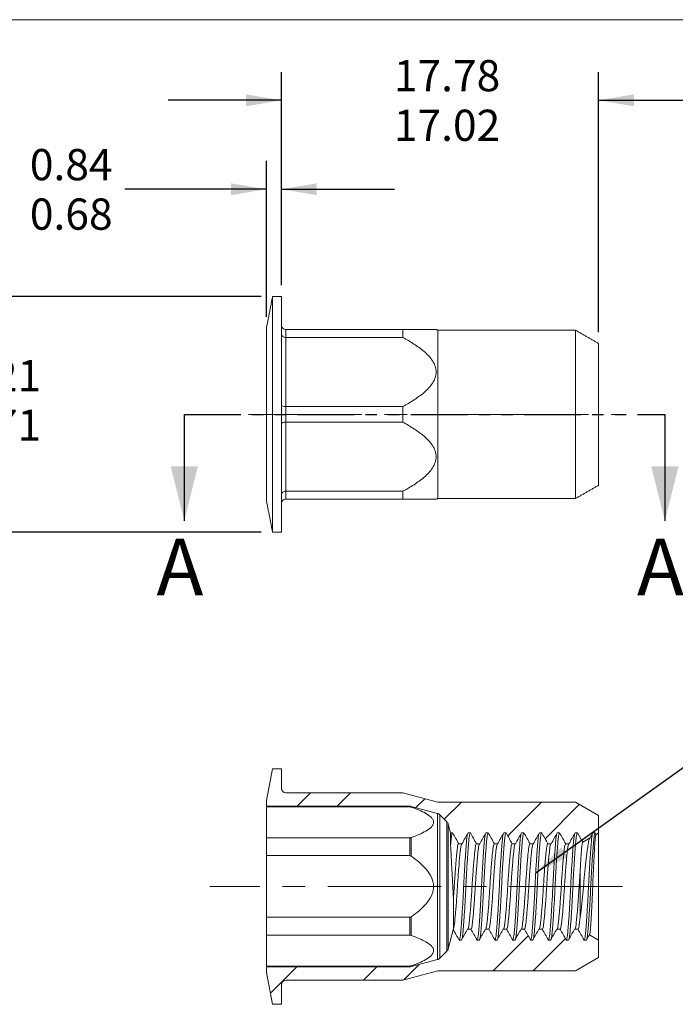
# Model space of a CAD drawing. Units: millimetres. Extents: x 8 to 270, y 5 to 208.
# Drawn here: x 48 to 122, y 98 to 208 of the extents above; entities that cross this region are included whole.
import ezdxf

# ---------------------------------------------------------------- set-up
doc = ezdxf.new("R2010")
doc.units = ezdxf.units.MM
doc.linetypes.add('CENTERX2', pattern=[20.32, 12.7, -2.54, 2.54, -2.54])
doc.linetypes.add('PHANTOM', pattern=[12.7, 6.35, -1.27, 1.27, -1.27, 1.27, -1.27])
doc.layers.add('LOGO__2', color=250, linetype='Continuous')
doc.styles.add('SLDTEXTSTYLE1', font='TXT', dxfattribs={"width": 0.75})
doc.dimstyles.new('SLDDIMSTYLE0', dxfattribs={"dimtxt": 3.5, "dimasz": 3.9624, "dimexe": 0, "dimexo": 0.0625, "dimgap": 0.875, "dimtad": 0, "dimtih": 1, "dimtoh": 1, "dimlfac": 0.5, "dimrnd": 1e-09, "dimzin": 12, "dimdsep": 46, "dimtxsty": 'SLDTEXTSTYLE1', "dimsah": 1, "dimcen": 0.09, "dimadec": 0, "dimazin": 0, "dimlim": 1, "dimtm": 0.76, "dimtfac": 1, "dimtofl": 0, "dimtmove": 0, "dimatfit": 3, "dimfxl": 0, "dimtolj": 1, "dimtzin": 12, "dimarcsym": 0})
doc.dimstyles.new('SLDDIMSTYLE1', dxfattribs={"dimtxt": 3.5, "dimasz": 3.9624, "dimexe": 0, "dimexo": 0.0625, "dimgap": 0.875, "dimtad": 0, "dimtih": 1, "dimtoh": 1, "dimlfac": 0.5, "dimrnd": 1e-09, "dimzin": 12, "dimdsep": 46, "dimtxsty": 'SLDTEXTSTYLE1', "dimsah": 1, "dimcen": 0.09, "dimadec": 0, "dimazin": 0, "dimlim": 1, "dimtm": 0.16, "dimtfac": 1, "dimtofl": 0, "dimtmove": 0, "dimatfit": 3, "dimfxl": 0, "dimtolj": 1, "dimtzin": 12, "dimarcsym": 0})
doc.dimstyles.new('SLDDIMSTYLE2', dxfattribs={"dimtxt": 3.5, "dimasz": 3.9624, "dimexe": 0, "dimexo": 0.0625, "dimgap": 0.875, "dimtad": 0, "dimtih": 1, "dimtoh": 1, "dimlfac": 0.5, "dimrnd": 1e-09, "dimzin": 12, "dimdsep": 46, "dimtxsty": 'SLDTEXTSTYLE1', "dimsah": 1, "dimcen": 0.09, "dimadec": 0, "dimazin": 0, "dimlim": 1, "dimtm": 0.5, "dimtfac": 1, "dimtofl": 0, "dimtmove": 0, "dimatfit": 3, "dimfxl": 0, "dimtolj": 1, "dimtzin": 12, "dimarcsym": 0})
doc.dimstyles.new('SLDDIMSTYLE4', dxfattribs={"dimtxt": 3.9624, "dimasz": 3.9624, "dimexe": 0, "dimexo": 0.0625, "dimgap": 0.9906, "dimtad": 0, "dimtih": 1, "dimtoh": 1, "dimdec": 0, "dimrnd": 1e-09, "dimzin": 0, "dimdsep": 46, "dimtxsty": 'Standard', "dimsah": 1, "dimcen": 0.09, "dimadec": 0, "dimazin": 0, "dimtfac": 1, "dimtdec": 0, "dimtofl": 0, "dimtmove": 0, "dimatfit": 3, "dimfxl": 0, "dimtolj": 1, "dimtzin": 0, "dimarcsym": 0})

# ---------------------------------------------------------------- blocks, each defined once
blk = doc.blocks.new('*D7')
at = {"layer": 'LOGO__2'}
for p, q in [((77.71, 178.31), (77.71, 202.21)), ((113.27, 173.05), (113.27, 202.21)), ((77.71, 199.04), (65.01, 199.04)), ((113.27, 199.04), (125.97, 199.04))]:
    blk.add_line(p, q, dxfattribs=at)
for points in [[(77.71, 199.04), (73.75, 199.7), (73.75, 198.38)], [(113.27, 199.04), (117.23, 198.38), (117.23, 199.7)]]:
    blk.add_solid(points, dxfattribs=at)
at = {"layer": 'LOGO__2', "char_height": 3.5, "attachment_point": 1, "style": 'SLDTEXTSTYLE1'}
for s, insert in [('17.78', (90.32, 203.55)), ('17.02', (90.32, 197.99))]:
    blk.add_mtext(s, dxfattribs=dict(at, insert=insert))
blk = doc.blocks.new('*D8')
at = {"layer": 'LOGO__2'}
for p, q in [((76.03, 174.75), (76.03, 192.24)), ((77.71, 178.31), (77.71, 192.24)), ((76.03, 189.07), (60.14, 189.07)), ((77.71, 189.07), (90.41, 189.07))]:
    blk.add_line(p, q, dxfattribs=at)
for points in [[(76.03, 189.07), (72.07, 189.73), (72.07, 188.41)], [(77.71, 189.07), (81.67, 188.41), (81.67, 189.73)]]:
    blk.add_solid(points, dxfattribs=at)
at = {"layer": 'LOGO__2', "char_height": 3.5, "attachment_point": 1, "style": 'SLDTEXTSTYLE1'}
for s, insert in [('0.84', (49.51, 193.58)), ('0.68', (49.51, 188.03))]:
    blk.add_mtext(s, dxfattribs=dict(at, insert=insert))
blk = doc.blocks.new('*D9')
at = {"layer": 'LOGO__2'}
for p, q in [((42.03, 177.04), (42.03, 189.74)), ((75.45, 177.04), (38.86, 177.04)), ((75.45, 150.62), (38.86, 150.62)), ((42.03, 150.62), (42.03, 137.92))]:
    blk.add_line(p, q, dxfattribs=at)
for points in [[(42.03, 177.04), (42.69, 181), (41.37, 181)], [(42.03, 150.62), (41.37, 146.65), (42.69, 146.65)]]:
    blk.add_solid(points, dxfattribs=at)
at = {"layer": 'LOGO__2', "char_height": 3.5, "attachment_point": 1, "style": 'SLDTEXTSTYLE1'}
for s, insert in [('13.21', (38.85, 169.92)), ('%%c', (33.57, 167.14)), ('12.71', (38.85, 164.37))]:
    blk.add_mtext(s, dxfattribs=dict(at, insert=insert))

msp = doc.modelspace()

# ---------------------------------------------------------------- hatches: boundary and pattern name
at = {"linetype": 'Continuous', "lineweight": 0}
h = msp.add_hatch(dxfattribs=at)
h.set_pattern_fill('ANSI32', style=0)
edge = h.paths.add_edge_path(flags=0)
edge.add_line((107.952, 115.69), (108.645, 116.89))
edge.add_line((108.645, 116.89), (108.895, 116.89))
edge.add_line((108.895, 116.89), (109.588, 115.69))
edge.add_line((109.588, 115.69), (109.952, 115.69))
edge.add_line((109.952, 115.69), (110.645, 116.89))
edge.add_line((110.645, 116.89), (110.895, 116.89))
edge.add_line((110.895, 116.89), (111.489, 115.861))
edge.add_line((111.489, 115.861), (112.333, 116.348))
edge.add_line((112.333, 116.348), (112.645, 116.89))
edge.add_line((112.645, 116.89), (112.895, 116.89))
edge.add_line((112.895, 116.89), (112.989, 116.727))
edge.add_line((112.989, 116.727), (113.27, 116.89))
edge.add_line((113.27, 116.89), (113.27, 118.839))
edge.add_line((113.27, 118.839), (110.67, 120.34))
edge.add_line((110.67, 120.34), (95.249, 120.34))
edge.add_line((95.249, 120.34), (91.33, 121.39))
edge.add_line((91.33, 121.39), (78.21, 121.39))
edge.add_arc((78.21, 121.89), 0.5, 180, 270, ccw=False)
edge.add_line((77.71, 121.89), (77.71, 124.1))
edge.add_line((77.71, 124.1), (76.722, 124.1))
edge.add_line((76.722, 124.1), (76.03, 120.54))
edge.add_line((76.03, 120.54), (76.03, 119.89))
edge.add_line((76.03, 119.89), (92.12, 119.89))
edge.add_arc((92.12, 119.29), 0.6, 75, 90, ccw=False)
edge.add_line((92.275, 119.869), (95.195, 119.087))
edge.add_arc((95.04, 118.507), 0.6, 45, 75, ccw=False)
edge.add_line((95.464, 118.932), (96.262, 118.133))
edge.add_arc((95.838, 117.709), 0.6, 15, 45, ccw=False)
edge.add_line((96.418, 117.864), (96.679, 116.89))
edge.add_line((96.679, 116.89), (96.895, 116.89))
edge.add_line((96.895, 116.89), (97.588, 115.69))
edge.add_line((97.588, 115.69), (97.952, 115.69))
edge.add_line((97.952, 115.69), (98.645, 116.89))
edge.add_line((98.645, 116.89), (98.895, 116.89))
edge.add_line((98.895, 116.89), (99.588, 115.69))
edge.add_line((99.588, 115.69), (99.952, 115.69))
edge.add_line((99.952, 115.69), (100.645, 116.89))
edge.add_line((100.645, 116.89), (100.895, 116.89))
edge.add_line((100.895, 116.89), (101.588, 115.69))
edge.add_line((101.588, 115.69), (101.952, 115.69))
edge.add_line((101.952, 115.69), (102.645, 116.89))
edge.add_line((102.645, 116.89), (102.895, 116.89))
edge.add_line((102.895, 116.89), (103.588, 115.69))
edge.add_line((103.588, 115.69), (103.952, 115.69))
edge.add_line((103.952, 115.69), (104.645, 116.89))
edge.add_line((104.645, 116.89), (104.895, 116.89))
edge.add_line((104.895, 116.89), (105.588, 115.69))
edge.add_line((105.588, 115.69), (105.952, 115.69))
edge.add_line((105.952, 115.69), (106.645, 116.89))
edge.add_line((106.645, 116.89), (106.895, 116.89))
edge.add_line((106.895, 116.89), (107.588, 115.69))
edge.add_line((107.588, 115.69), (107.952, 115.69))
h = msp.add_hatch(dxfattribs=at)
h.set_pattern_fill('ANSI32', style=0)
edge = h.paths.add_edge_path(flags=0)
edge.add_line((97.895, 104.89), (97.645, 104.89))
edge.add_line((97.645, 104.89), (96.985, 106.033))
edge.add_line((96.985, 106.033), (96.418, 103.915))
edge.add_arc((95.838, 104.07), 0.6, 315, 345, ccw=False)
edge.add_line((96.262, 103.646), (95.464, 102.848))
edge.add_arc((95.04, 103.272), 0.6, 285, 315, ccw=False)
edge.add_line((95.195, 102.692), (92.275, 101.91))
edge.add_arc((92.12, 102.49), 0.6, 270, 285, ccw=False)
edge.add_line((92.12, 101.89), (76.03, 101.89))
edge.add_line((76.03, 101.89), (76.03, 101.24))
edge.add_line((76.03, 101.24), (76.722, 97.68))
edge.add_line((76.722, 97.68), (77.71, 97.68))
edge.add_line((77.71, 97.68), (77.71, 99.89))
edge.add_arc((78.21, 99.89), 0.5, 90, 180, ccw=False)
edge.add_line((78.21, 100.39), (91.33, 100.39))
edge.add_line((91.33, 100.39), (95.249, 101.44))
edge.add_line((95.249, 101.44), (110.67, 101.44))
edge.add_line((110.67, 101.44), (113.27, 102.941))
edge.add_line((113.27, 102.941), (113.27, 104.89))
edge.add_line((113.27, 104.89), (112.239, 105.485))
edge.add_line((112.239, 105.485), (111.895, 104.89))
edge.add_line((111.895, 104.89), (111.645, 104.89))
edge.add_line((111.645, 104.89), (110.952, 106.09))
edge.add_line((110.952, 106.09), (110.588, 106.09))
edge.add_line((110.588, 106.09), (109.895, 104.89))
edge.add_line((109.895, 104.89), (109.645, 104.89))
edge.add_line((109.645, 104.89), (108.952, 106.09))
edge.add_line((108.952, 106.09), (108.588, 106.09))
edge.add_line((108.588, 106.09), (107.895, 104.89))
edge.add_line((107.895, 104.89), (107.645, 104.89))
edge.add_line((107.645, 104.89), (106.952, 106.09))
edge.add_line((106.952, 106.09), (106.588, 106.09))
edge.add_line((106.588, 106.09), (105.895, 104.89))
edge.add_line((105.895, 104.89), (105.645, 104.89))
edge.add_line((105.645, 104.89), (104.952, 106.09))
edge.add_line((104.952, 106.09), (104.588, 106.09))
edge.add_line((104.588, 106.09), (103.895, 104.89))
edge.add_line((103.895, 104.89), (103.645, 104.89))
edge.add_line((103.645, 104.89), (102.952, 106.09))
edge.add_line((102.952, 106.09), (102.588, 106.09))
edge.add_line((102.588, 106.09), (101.895, 104.89))
edge.add_line((101.895, 104.89), (101.645, 104.89))
edge.add_line((101.645, 104.89), (100.952, 106.09))
edge.add_line((100.952, 106.09), (100.588, 106.09))
edge.add_line((100.588, 106.09), (99.895, 104.89))
edge.add_line((99.895, 104.89), (99.645, 104.89))
edge.add_line((99.645, 104.89), (98.952, 106.09))
edge.add_line((98.952, 106.09), (98.588, 106.09))
edge.add_line((98.588, 106.09), (97.895, 104.89))

# ---------------------------------------------------------------- linework, layer by layer
at = {"color": 7, "linetype": 'Continuous', "lineweight": 0}
msp.add_line((8.38, 208.079), (270, 208.079), dxfattribs=at)
at = {"color": 7, "linetype": 'Continuous', "lineweight": 15}
for p, q in [((76.722, 163.827), (76.722, 177.037)), ((77.71, 163.827), (77.71, 177.037)), ((76.03, 163.827), (76.03, 173.477)), ((78.21, 173.327), (78.21, 172.45)), ((91.33, 173.327), (78.21, 173.327)), ((91.33, 172.45), (91.33, 173.327)), ((78.21, 172.45), (78.21, 164.704)), ((78.21, 172.45), (91.33, 172.45)), ((95.249, 163.827), (95.249, 173.277)), ((110.67, 163.827), (110.67, 173.277)), ((113.27, 163.827), (113.27, 171.776)), ((78.21, 164.704), (78.21, 162.95)), ((91.33, 164.704), (78.21, 164.704)), ((91.33, 162.95), (91.33, 164.704)), ((76.03, 154.177), (76.03, 163.827)), ((76.722, 150.617), (76.722, 163.827)), ((77.71, 150.617), (77.71, 163.827)), ((95.249, 154.377), (95.249, 163.827)), ((110.67, 154.377), (110.67, 163.827)), ((113.27, 155.878), (113.27, 163.827)), ((78.21, 162.95), (78.21, 155.204)), ((78.21, 162.95), (91.33, 162.95)), ((91.33, 155.204), (78.21, 155.204)), ((78.21, 155.204), (78.21, 154.327)), ((91.33, 154.327), (91.33, 155.204)), ((78.21, 154.327), (91.33, 154.327)), ((76.722, 124.1), (76.03, 120.54)), ((77.71, 124.1), (76.722, 124.1)), ((77.71, 121.89), (77.71, 124.1)), ((76.03, 120.54), (76.03, 119.89)), ((91.33, 121.39), (78.21, 121.39)), ((95.249, 120.34), (91.33, 121.39)), ((110.67, 120.34), (95.249, 120.34)), ((113.27, 118.839), (110.67, 120.34)), ((76.03, 119.89), (92.12, 119.89)), ((76.03, 119.89), (76.03, 119.814)), ((92.12, 119.814), (76.03, 119.814)), ((76.03, 116.358), (76.03, 119.814)), ((92.12, 119.89), (92.12, 119.814)), ((92.275, 119.869), (95.195, 119.087)), ((92.275, 119.869), (92.275, 119.787)), ((95.195, 119.087), (95.195, 102.692)), ((95.464, 118.932), (96.262, 118.133)), ((95.464, 118.932), (95.464, 102.848)), ((96.262, 118.133), (96.262, 103.646)), ((113.27, 116.89), (113.27, 118.839)), ((96.418, 117.864), (96.679, 116.89)), ((96.418, 117.864), (96.418, 103.915)), ((92.12, 116.358), (76.03, 116.358)), ((76.03, 116.358), (76.03, 114.346)), ((92.12, 116.358), (92.12, 114.346)), ((92.275, 116.385), (92.275, 114.292)), ((96.895, 116.89), (96.679, 116.89)), ((96.679, 116.89), (96.679, 115.52)), ((98.895, 116.89), (98.645, 116.89)), ((100.895, 116.89), (100.645, 116.89)), ((102.895, 116.89), (102.645, 116.89)), ((104.895, 116.89), (104.645, 116.89)), ((106.895, 116.89), (106.645, 116.89)), ((108.895, 116.89), (108.645, 116.89)), ((110.895, 116.89), (110.645, 116.89)), ((111.489, 115.861), (112.333, 116.348)), ((112.895, 116.89), (112.645, 116.89)), ((112.989, 116.727), (113.27, 116.89)), ((113.27, 116.89), (113.27, 104.89)), ((97.588, 115.69), (97.952, 115.69)), ((99.588, 115.69), (99.952, 115.69)), ((101.588, 115.69), (101.952, 115.69)), ((103.588, 115.69), (103.952, 115.69)), ((105.588, 115.69), (105.952, 115.69)), ((107.588, 115.69), (107.952, 115.69)), ((109.588, 115.69), (109.952, 115.69)), ((92.12, 114.346), (76.03, 114.346)), ((76.03, 107.434), (76.03, 114.346)), ((111.192, 112.461), (111.192, 107.415)), ((97, 109.541), (97, 106.139)), ((92.12, 107.434), (76.03, 107.434)), ((76.03, 107.434), (76.03, 105.421)), ((92.12, 107.434), (92.12, 105.421)), ((92.275, 107.487), (92.275, 105.394)), ((96.985, 106.033), (96.418, 103.915)), ((98.952, 106.09), (98.588, 106.09)), ((100.952, 106.09), (100.588, 106.09)), ((102.952, 106.09), (102.588, 106.09)), ((104.952, 106.09), (104.588, 106.09)), ((106.952, 106.09), (106.588, 106.09)), ((108.952, 106.09), (108.588, 106.09)), ((110.952, 106.09), (110.588, 106.09)), ((92.12, 105.421), (76.03, 105.421)), ((76.03, 101.965), (76.03, 105.421)), ((97.645, 104.89), (97.895, 104.89)), ((99.645, 104.89), (99.895, 104.89)), ((101.645, 104.89), (101.895, 104.89)), ((103.645, 104.89), (103.895, 104.89)), ((105.645, 104.89), (105.895, 104.89)), ((107.645, 104.89), (107.895, 104.89)), ((109.645, 104.89), (109.895, 104.89)), ((111.645, 104.89), (111.895, 104.89)), ((113.27, 104.89), (112.239, 105.485)), ((113.27, 102.941), (113.27, 104.89)), ((95.195, 102.692), (92.275, 101.91)), ((96.262, 103.646), (95.464, 102.848)), ((110.67, 101.44), (113.27, 102.941)), ((92.12, 101.965), (76.03, 101.965)), ((76.03, 101.965), (76.03, 101.89)), ((92.12, 101.89), (76.03, 101.89)), ((76.03, 101.89), (76.03, 101.24)), ((92.12, 101.965), (92.12, 101.89)), ((92.275, 101.992), (92.275, 101.91)), ((76.03, 101.24), (76.722, 97.68)), ((91.33, 100.39), (95.249, 101.44)), ((95.249, 101.44), (110.67, 101.44)), ((77.71, 97.68), (77.71, 99.89)), ((78.21, 100.39), (91.33, 100.39)), ((76.722, 97.68), (77.71, 97.68))]:
    msp.add_line(p, q, dxfattribs=at)
at = {"color": 7, "linetype": 'PHANTOM', "lineweight": 30}
msp.add_line((66.828, 163.827), (120.702, 163.827), dxfattribs=at)
at = {"color": 7, "linetype": 'Continuous', "lineweight": 30}
for p, q in [((66.828, 163.827), (66.828, 151.889)), ((120.702, 163.827), (120.702, 151.889))]:
    msp.add_line(p, q, dxfattribs=at)
at = {"color": 7, "linetype": 'Continuous', "lineweight": 15}
for centre, radius, start, end in [((78.21, 121.89), 0.5, 180, 270), ((92.12, 119.29), 0.6, 75, 90), ((95.04, 118.507), 0.6, 45, 75), ((95.838, 117.709), 0.6, 15, 45), ((95.838, 104.07), 0.6, 315, 345), ((95.04, 103.272), 0.6, 285, 315), ((92.12, 102.49), 0.6, 270, 285), ((78.21, 99.89), 0.5, 90, 180)]:
    msp.add_arc(centre, radius, start, end, dxfattribs=at)
for points, degree in [([(76.722, 177.037), (76.03, 173.477)], 1), ([(77.71, 177.037), (76.722, 177.037)], 1), ([(95.249, 173.277), (95.062, 173.327)], 1), ([(110.67, 173.277), (95.249, 173.277)], 1), ([(113.27, 171.776), (110.67, 173.277)], 1), ([(110.67, 154.377), (113.27, 155.878)], 1), ([(76.03, 154.177), (76.722, 150.617)], 1), ([(95.062, 154.327), (95.249, 154.377)], 1), ([(95.249, 154.377), (110.67, 154.377)], 1), ([(76.722, 150.617), (77.71, 150.617)], 1), ([(97.588, 115.69), (97.357, 116.09), (97.126, 116.49), (96.895, 116.89)], 3), ([(98.645, 116.89), (98.414, 116.49), (98.183, 116.09), (97.952, 115.69)], 3), ([(99.588, 115.69), (99.357, 116.09), (99.126, 116.49), (98.895, 116.89)], 3), ([(100.645, 116.89), (100.414, 116.49), (100.183, 116.09), (99.952, 115.69)], 3), ([(101.588, 115.69), (101.357, 116.09), (101.126, 116.49), (100.895, 116.89)], 3), ([(102.645, 116.89), (102.414, 116.49), (102.183, 116.09), (101.952, 115.69)], 3), ([(103.588, 115.69), (103.357, 116.09), (103.126, 116.49), (102.895, 116.89)], 3), ([(104.645, 116.89), (104.414, 116.49), (104.183, 116.09), (103.952, 115.69)], 3), ([(105.588, 115.69), (105.357, 116.09), (105.126, 116.49), (104.895, 116.89)], 3), ([(106.645, 116.89), (106.414, 116.49), (106.183, 116.09), (105.952, 115.69)], 3), ([(107.588, 115.69), (107.357, 116.09), (107.126, 116.49), (106.895, 116.89)], 3), ([(108.645, 116.89), (108.414, 116.49), (108.183, 116.09), (107.952, 115.69)], 3), ([(109.588, 115.69), (109.357, 116.09), (109.126, 116.49), (108.895, 116.89)], 3), ([(110.645, 116.89), (110.414, 116.49), (110.183, 116.09), (109.952, 115.69)], 3), ([(111.489, 115.861), (111.291, 116.204), (111.093, 116.547), (110.895, 116.89)], 3), ([(112.645, 116.89), (112.541, 116.709), (112.437, 116.529), (112.333, 116.348)], 3), ([(112.989, 116.727), (112.958, 116.781), (112.926, 116.835), (112.895, 116.89)], 3), ([(97, 106.139), (96.995, 106.087), (96.99, 106.052), (96.985, 106.033)], 3), ([(96.985, 106.033), (97.205, 105.652), (97.425, 105.271), (97.645, 104.89)], 3), ([(97.895, 104.89), (98.126, 105.29), (98.357, 105.69), (98.588, 106.09)], 3), ([(98.952, 106.09), (99.183, 105.69), (99.414, 105.29), (99.645, 104.89)], 3), ([(99.895, 104.89), (100.126, 105.29), (100.357, 105.69), (100.588, 106.09)], 3), ([(100.952, 106.09), (101.183, 105.69), (101.414, 105.29), (101.645, 104.89)], 3), ([(101.895, 104.89), (102.126, 105.29), (102.357, 105.69), (102.588, 106.09)], 3), ([(102.952, 106.09), (103.183, 105.69), (103.414, 105.29), (103.645, 104.89)], 3), ([(103.895, 104.89), (104.126, 105.29), (104.357, 105.69), (104.588, 106.09)], 3), ([(104.952, 106.09), (105.183, 105.69), (105.414, 105.29), (105.645, 104.89)], 3), ([(105.895, 104.89), (106.126, 105.29), (106.357, 105.69), (106.588, 106.09)], 3), ([(106.952, 106.09), (107.183, 105.69), (107.414, 105.29), (107.645, 104.89)], 3), ([(107.895, 104.89), (108.126, 105.29), (108.357, 105.69), (108.588, 106.09)], 3), ([(108.952, 106.09), (109.183, 105.69), (109.414, 105.29), (109.645, 104.89)], 3), ([(109.895, 104.89), (110.126, 105.29), (110.357, 105.69), (110.588, 106.09)], 3), ([(110.952, 106.09), (111.183, 105.69), (111.414, 105.29), (111.645, 104.89)], 3), ([(111.895, 104.89), (112.01, 105.088), (112.124, 105.287), (112.239, 105.485)], 3)]:
    msp.add_open_spline(points, degree=degree, dxfattribs=at)
for points, knots in [([(78.21, 173.327), (78.077, 173.327), (77.946, 173.383), (77.763, 173.568), (77.71, 173.698), (77.71, 173.827)], [0, 0, 0, 0, 0.5, 0.5, 1, 1, 1, 1]), ([(95.055, 173.327), (95.053, 173.327), (95.05, 173.327), (94.941, 173.327), (94.73, 173.327), (94.424, 173.327), (94.076, 173.327), (93.574, 173.327), (92.922, 173.327), (92.121, 173.327), (91.594, 173.327), (91.33, 173.327)], [0, 0, 0, 0, 0.05580059, 0.1323236, 0.22853933, 0.3274306, 0.4168718, 0.5063672, 0.6892026, 0.84433972, 1, 1, 1, 1]), ([(78.21, 172.45), (78.077, 172.45), (77.946, 172.489), (77.763, 172.617), (77.71, 172.707), (77.71, 172.796)], [0, 0, 0, 0, 0.5, 0.5, 1, 1, 1, 1]), ([(91.33, 172.45), (91.757, 172.217), (92.174, 171.973), (92.976, 171.451), (93.362, 171.173), (94.076, 170.554), (94.404, 170.214), (94.778, 169.638), (94.879, 169.439), (95.022, 169.022), (95.062, 168.8), (95.063, 168.363), (95.024, 168.142), (94.882, 167.721), (94.779, 167.518), (94.406, 166.943), (94.083, 166.607), (93.366, 165.985), (92.98, 165.705), (92.176, 165.181), (91.758, 164.937), (91.33, 164.704)], [0, 0, 0, 0, 0.125, 0.125, 0.25, 0.25, 0.375, 0.375, 0.4375, 0.4375, 0.5, 0.5, 0.5625, 0.5625, 0.625, 0.625, 0.75, 0.75, 0.875, 0.875, 1, 1, 1, 1]), ([(78.21, 164.704), (78.077, 164.704), (77.946, 164.721), (77.763, 164.778), (77.71, 164.818), (77.71, 164.858)], [0, 0, 0, 0, 0.5, 0.5, 1, 1, 1, 1]), ([(78.21, 162.95), (78.077, 162.95), (77.946, 162.933), (77.763, 162.876), (77.71, 162.836), (77.71, 162.796)], [0, 0, 0, 0, 0.5, 0.5, 1, 1, 1, 1]), ([(91.33, 162.95), (91.757, 162.717), (92.174, 162.473), (92.976, 161.951), (93.362, 161.673), (94.076, 161.054), (94.404, 160.714), (94.778, 160.138), (94.879, 159.939), (95.022, 159.522), (95.062, 159.3), (95.063, 158.863), (95.024, 158.642), (94.882, 158.221), (94.779, 158.018), (94.406, 157.443), (94.083, 157.107), (93.366, 156.485), (92.98, 156.205), (92.176, 155.681), (91.758, 155.437), (91.33, 155.204)], [0, 0, 0, 0, 0.125, 0.125, 0.25, 0.25, 0.375, 0.375, 0.4375, 0.4375, 0.5, 0.5, 0.5625, 0.5625, 0.625, 0.625, 0.75, 0.75, 0.875, 0.875, 1, 1, 1, 1]), ([(78.21, 155.204), (78.077, 155.204), (77.946, 155.165), (77.763, 155.037), (77.71, 154.947), (77.71, 154.858)], [0, 0, 0, 0, 0.5, 0.5, 1, 1, 1, 1]), ([(78.21, 154.327), (78.077, 154.327), (77.946, 154.271), (77.763, 154.086), (77.71, 153.956), (77.71, 153.827)], [0, 0, 0, 0, 0.5, 0.5, 1, 1, 1, 1]), ([(91.33, 154.327), (91.593, 154.327), (92.12, 154.327), (92.915, 154.327), (93.566, 154.327), (94.069, 154.327), (94.419, 154.327), (94.727, 154.327), (94.938, 154.327), (95.049, 154.327), (95.053, 154.327), (95.055, 154.327)], [0, 0, 0, 0, 0.1551832, 0.3107955, 0.4901206, 0.5813736, 0.6725685, 0.769002, 0.8676716, 0.9419417, 1, 1, 1, 1]), ([(92.12, 119.814), (92.15, 119.814), (92.181, 119.811), (92.209, 119.806), (92.232, 119.801), (92.255, 119.795), (92.275, 119.787)], [0.000000196342, 0.000000196342, 0.000000196342, 0.000000196342, 0.000045359735, 0.000045359735, 0.000045359735, 0.000082999496, 0.000082999496, 0.000082999496, 0.000082999496]), ([(92.275, 119.787), (92.574, 119.682), (92.864, 119.571), (93.417, 119.334), (93.682, 119.207), (94.158, 118.93), (94.369, 118.78), (94.603, 118.531), (94.666, 118.446), (94.752, 118.268), (94.774, 118.176), (94.774, 117.904), (94.679, 117.722), (94.368, 117.392), (94.155, 117.241), (93.682, 116.966), (93.418, 116.839), (92.864, 116.601), (92.574, 116.491), (92.275, 116.385)], [0, 0, 0, 0, 0.125, 0.125, 0.25, 0.25, 0.375, 0.375, 0.4375, 0.4375, 0.5, 0.5, 0.625, 0.625, 0.75, 0.75, 0.875, 0.875, 1, 1, 1, 1]), ([(92.275, 116.385), (92.251, 116.376), (92.223, 116.369), (92.195, 116.364), (92.171, 116.36), (92.145, 116.358), (92.12, 116.358)], [0.000000242633, 0.000000242633, 0.000000242633, 0.000000242633, 0.000045693246, 0.000045693246, 0.000045693246, 0.000083368143, 0.000083368143, 0.000083368143, 0.000083368143]), ([(96.895, 116.89), (96.856, 116.89), (96.816, 116.76), (96.763, 116.405), (96.745, 116.26), (96.714, 115.93), (96.697, 115.739), (96.679, 115.52)], [0, 0, 0, 0, 0.5, 0.5, 0.75, 0.75, 1, 1, 1, 1]), ([(98.567, 116.701), (98.558, 116.666), (98.532, 116.566), (98.493, 116.249), (98.449, 115.771), (98.4, 115.164), (98.348, 114.441), (98.294, 113.62), (98.241, 112.733), (98.191, 111.815), (98.145, 110.89), (98.1, 109.964), (98.049, 109.046), (97.996, 108.159), (97.943, 107.339), (97.891, 106.615), (97.842, 106.009), (97.797, 105.525), (97.75, 105.168), (97.698, 104.934), (97.663, 104.904), (97.645, 104.89)], [0, 0, 0, 0, 0.0274523, 0.0806666, 0.1328911, 0.186625, 0.2415077, 0.2968637, 0.3519819, 0.4061696, 0.4588021, 0.5114347, 0.5656223, 0.6207405, 0.6760965, 0.7309792, 0.7847131, 0.8369377, 0.8901519, 0.9447235, 1, 1, 1, 1]), ([(98.895, 116.89), (98.877, 116.875), (98.842, 116.845), (98.791, 116.611), (98.743, 116.254), (98.699, 115.77), (98.65, 115.165), (98.598, 114.441), (98.544, 113.62), (98.491, 112.733), (98.441, 111.815), (98.395, 110.89), (98.35, 109.964), (98.299, 109.046), (98.246, 108.159), (98.193, 107.338), (98.141, 106.615), (98.092, 106.008), (98.047, 105.53), (98.008, 105.213), (97.983, 105.113), (97.974, 105.079)], [0, 0, 0, 0, 0.0552765, 0.1098481, 0.1630623, 0.2152869, 0.2690208, 0.3239035, 0.3792595, 0.4343777, 0.4885653, 0.5411979, 0.5938304, 0.6480181, 0.7031363, 0.7584923, 0.813375, 0.8671089, 0.9193334, 0.9725477, 1, 1, 1, 1]), ([(100.567, 116.701), (100.558, 116.666), (100.532, 116.566), (100.493, 116.249), (100.449, 115.771), (100.4, 115.164), (100.348, 114.441), (100.294, 113.62), (100.241, 112.733), (100.191, 111.815), (100.145, 110.89), (100.1, 109.964), (100.049, 109.046), (99.996, 108.159), (99.943, 107.339), (99.891, 106.615), (99.842, 106.009), (99.797, 105.525), (99.75, 105.168), (99.698, 104.934), (99.663, 104.904), (99.645, 104.89)], [0, 0, 0, 0, 0.0274523, 0.0806666, 0.1328911, 0.186625, 0.2415077, 0.2968637, 0.3519819, 0.4061696, 0.4588021, 0.5114347, 0.5656223, 0.6207405, 0.6760965, 0.7309792, 0.7847131, 0.8369377, 0.8901519, 0.9447235, 1, 1, 1, 1]), ([(100.895, 116.89), (100.877, 116.875), (100.842, 116.845), (100.791, 116.611), (100.743, 116.254), (100.699, 115.77), (100.65, 115.165), (100.598, 114.441), (100.544, 113.62), (100.491, 112.733), (100.441, 111.815), (100.395, 110.89), (100.35, 109.964), (100.299, 109.046), (100.246, 108.159), (100.193, 107.338), (100.141, 106.615), (100.092, 106.008), (100.047, 105.53), (100.008, 105.213), (99.983, 105.113), (99.974, 105.079)], [0, 0, 0, 0, 0.0552765, 0.1098481, 0.1630623, 0.2152869, 0.2690208, 0.3239035, 0.3792595, 0.4343777, 0.4885653, 0.5411979, 0.5938304, 0.6480181, 0.7031363, 0.7584923, 0.813375, 0.8671089, 0.9193334, 0.9725477, 1, 1, 1, 1]), ([(102.567, 116.701), (102.558, 116.666), (102.532, 116.566), (102.493, 116.249), (102.449, 115.771), (102.4, 115.164), (102.348, 114.441), (102.294, 113.62), (102.241, 112.733), (102.191, 111.815), (102.145, 110.89), (102.1, 109.964), (102.049, 109.046), (101.996, 108.159), (101.943, 107.339), (101.891, 106.615), (101.842, 106.009), (101.797, 105.525), (101.75, 105.168), (101.698, 104.934), (101.663, 104.904), (101.645, 104.89)], [0, 0, 0, 0, 0.0274523, 0.0806666, 0.1328911, 0.186625, 0.2415077, 0.2968637, 0.3519819, 0.4061696, 0.4588021, 0.5114347, 0.5656223, 0.6207405, 0.6760965, 0.7309792, 0.7847131, 0.8369377, 0.8901519, 0.9447235, 1, 1, 1, 1]), ([(102.895, 116.89), (102.877, 116.875), (102.842, 116.845), (102.791, 116.611), (102.743, 116.254), (102.699, 115.77), (102.65, 115.165), (102.598, 114.441), (102.544, 113.62), (102.491, 112.733), (102.441, 111.815), (102.395, 110.89), (102.35, 109.964), (102.299, 109.046), (102.246, 108.159), (102.193, 107.338), (102.141, 106.615), (102.092, 106.008), (102.047, 105.53), (102.008, 105.213), (101.983, 105.113), (101.974, 105.079)], [0, 0, 0, 0, 0.0552765, 0.1098481, 0.1630623, 0.2152869, 0.2690208, 0.3239035, 0.3792595, 0.4343777, 0.4885653, 0.5411979, 0.5938304, 0.6480181, 0.7031363, 0.7584923, 0.813375, 0.8671089, 0.9193334, 0.9725477, 1, 1, 1, 1]), ([(104.567, 116.701), (104.558, 116.666), (104.532, 116.566), (104.493, 116.249), (104.449, 115.771), (104.4, 115.164), (104.348, 114.441), (104.294, 113.62), (104.241, 112.733), (104.191, 111.815), (104.145, 110.89), (104.1, 109.964), (104.049, 109.046), (103.996, 108.159), (103.943, 107.339), (103.891, 106.615), (103.842, 106.009), (103.797, 105.525), (103.75, 105.168), (103.698, 104.934), (103.663, 104.904), (103.645, 104.89)], [0, 0, 0, 0, 0.0274523, 0.0806666, 0.1328911, 0.186625, 0.2415077, 0.2968637, 0.3519819, 0.4061696, 0.4588021, 0.5114347, 0.5656223, 0.6207405, 0.6760965, 0.7309792, 0.7847131, 0.8369377, 0.8901519, 0.9447235, 1, 1, 1, 1]), ([(104.895, 116.89), (104.877, 116.875), (104.842, 116.845), (104.791, 116.611), (104.743, 116.254), (104.699, 115.77), (104.65, 115.165), (104.598, 114.441), (104.544, 113.62), (104.491, 112.733), (104.441, 111.815), (104.395, 110.89), (104.35, 109.964), (104.299, 109.046), (104.246, 108.159), (104.193, 107.338), (104.141, 106.615), (104.092, 106.008), (104.047, 105.53), (104.008, 105.213), (103.983, 105.113), (103.974, 105.079)], [0, 0, 0, 0, 0.0552765, 0.1098481, 0.1630623, 0.2152869, 0.2690208, 0.3239035, 0.3792595, 0.4343777, 0.4885653, 0.5411979, 0.5938304, 0.6480181, 0.7031363, 0.7584923, 0.813375, 0.8671089, 0.9193334, 0.9725477, 1, 1, 1, 1]), ([(106.567, 116.701), (106.558, 116.666), (106.532, 116.566), (106.493, 116.249), (106.449, 115.771), (106.4, 115.164), (106.348, 114.441), (106.294, 113.62), (106.241, 112.733), (106.191, 111.815), (106.145, 110.89), (106.1, 109.964), (106.049, 109.046), (105.996, 108.159), (105.943, 107.339), (105.891, 106.615), (105.842, 106.009), (105.797, 105.525), (105.75, 105.168), (105.698, 104.934), (105.663, 104.904), (105.645, 104.89)], [0, 0, 0, 0, 0.0274523, 0.0806666, 0.1328911, 0.186625, 0.2415077, 0.2968637, 0.3519819, 0.4061696, 0.4588021, 0.5114347, 0.5656223, 0.6207405, 0.6760965, 0.7309792, 0.7847131, 0.8369377, 0.8901519, 0.9447235, 1, 1, 1, 1]), ([(106.895, 116.89), (106.877, 116.875), (106.842, 116.845), (106.791, 116.611), (106.743, 116.254), (106.699, 115.77), (106.65, 115.165), (106.598, 114.441), (106.544, 113.62), (106.491, 112.733), (106.441, 111.815), (106.395, 110.89), (106.35, 109.964), (106.299, 109.046), (106.246, 108.159), (106.193, 107.338), (106.141, 106.615), (106.092, 106.008), (106.047, 105.53), (106.008, 105.213), (105.983, 105.113), (105.974, 105.079)], [0, 0, 0, 0, 0.05527653, 0.10984806, 0.16306234, 0.21528686, 0.26902084, 0.32390346, 0.37925945, 0.43437774, 0.48856534, 0.54119789, 0.59383045, 0.64801805, 0.70313634, 0.75849233, 0.81337495, 0.86710893, 0.91933345, 0.97254773, 1, 1, 1, 1]), ([(108.567, 116.701), (108.558, 116.666), (108.532, 116.566), (108.493, 116.249), (108.449, 115.771), (108.4, 115.164), (108.348, 114.441), (108.294, 113.62), (108.241, 112.733), (108.191, 111.815), (108.145, 110.89), (108.1, 109.964), (108.049, 109.046), (107.996, 108.159), (107.943, 107.339), (107.891, 106.615), (107.842, 106.009), (107.797, 105.525), (107.75, 105.168), (107.698, 104.934), (107.663, 104.904), (107.645, 104.89)], [0, 0, 0, 0, 0.0274523, 0.0806666, 0.1328911, 0.186625, 0.2415077, 0.2968637, 0.3519819, 0.4061696, 0.4588021, 0.5114347, 0.5656223, 0.6207405, 0.6760965, 0.7309792, 0.7847131, 0.8369377, 0.8901519, 0.9447235, 1, 1, 1, 1]), ([(108.895, 116.89), (108.877, 116.875), (108.842, 116.845), (108.791, 116.611), (108.743, 116.254), (108.699, 115.77), (108.65, 115.165), (108.598, 114.441), (108.544, 113.62), (108.491, 112.733), (108.441, 111.815), (108.395, 110.89), (108.35, 109.964), (108.299, 109.046), (108.246, 108.159), (108.193, 107.338), (108.141, 106.615), (108.092, 106.008), (108.047, 105.53), (108.008, 105.213), (107.983, 105.113), (107.974, 105.079)], [0, 0, 0, 0, 0.0552765, 0.1098481, 0.1630623, 0.2152869, 0.2690208, 0.3239035, 0.3792595, 0.4343777, 0.4885653, 0.5411979, 0.5938304, 0.6480181, 0.7031363, 0.7584923, 0.813375, 0.8671089, 0.9193334, 0.9725477, 1, 1, 1, 1]), ([(110.567, 116.701), (110.558, 116.666), (110.532, 116.566), (110.493, 116.249), (110.449, 115.771), (110.4, 115.164), (110.348, 114.441), (110.294, 113.62), (110.241, 112.733), (110.191, 111.815), (110.145, 110.89), (110.1, 109.964), (110.049, 109.046), (109.996, 108.159), (109.943, 107.339), (109.891, 106.615), (109.842, 106.009), (109.797, 105.525), (109.75, 105.168), (109.698, 104.934), (109.663, 104.904), (109.645, 104.89)], [0, 0, 0, 0, 0.0274523, 0.0806666, 0.1328911, 0.186625, 0.2415077, 0.2968637, 0.3519819, 0.4061696, 0.4588021, 0.5114347, 0.5656223, 0.6207405, 0.6760965, 0.7309792, 0.7847131, 0.8369377, 0.8901519, 0.9447235, 1, 1, 1, 1]), ([(110.895, 116.89), (110.877, 116.875), (110.842, 116.845), (110.791, 116.611), (110.743, 116.254), (110.699, 115.77), (110.65, 115.165), (110.598, 114.441), (110.544, 113.62), (110.491, 112.733), (110.441, 111.815), (110.395, 110.89), (110.35, 109.964), (110.299, 109.046), (110.246, 108.159), (110.193, 107.338), (110.141, 106.615), (110.092, 106.008), (110.047, 105.53), (110.008, 105.213), (109.983, 105.113), (109.974, 105.079)], [0, 0, 0, 0, 0.0552765, 0.1098481, 0.1630623, 0.2152869, 0.2690208, 0.3239035, 0.3792595, 0.4343777, 0.4885653, 0.5411979, 0.5938304, 0.6480181, 0.7031363, 0.7584923, 0.813375, 0.8671089, 0.9193334, 0.9725477, 1, 1, 1, 1]), ([(112.333, 116.348), (112.286, 116.322), (112.239, 116.222), (112.171, 115.973), (112.149, 115.873), (112.105, 115.641), (112.085, 115.507), (112.021, 115.066), (111.975, 114.712), (111.879, 113.903), (111.83, 113.462), (111.731, 112.502), (111.683, 112.005), (111.613, 111.241), (111.591, 110.982), (111.546, 110.476), (111.523, 110.226), (111.475, 109.732), (111.45, 109.487), (111.399, 109.016), (111.374, 108.79), (111.296, 108.143), (111.243, 107.748), (111.192, 107.415)], [0, 0, 0, 0, 0.125, 0.125, 0.1875, 0.1875, 0.25, 0.25, 0.375, 0.375, 0.5, 0.5, 0.625, 0.625, 0.6875, 0.6875, 0.75, 0.75, 0.8125, 0.8125, 0.875, 0.875, 1, 1, 1, 1]), ([(112.567, 116.701), (112.558, 116.666), (112.532, 116.566), (112.493, 116.249), (112.449, 115.771), (112.4, 115.164), (112.348, 114.441), (112.294, 113.62), (112.241, 112.733), (112.191, 111.815), (112.145, 110.89), (112.1, 109.964), (112.049, 109.046), (111.996, 108.159), (111.943, 107.339), (111.891, 106.615), (111.842, 106.009), (111.797, 105.525), (111.75, 105.168), (111.698, 104.934), (111.663, 104.904), (111.645, 104.89)], [0, 0, 0, 0, 0.0274523, 0.0806666, 0.1328911, 0.186625, 0.2415077, 0.2968637, 0.3519819, 0.4061696, 0.4588021, 0.5114347, 0.5656223, 0.6207405, 0.6760965, 0.7309792, 0.7847131, 0.8369377, 0.8901519, 0.9447235, 1, 1, 1, 1]), ([(112.895, 116.89), (112.877, 116.875), (112.842, 116.845), (112.791, 116.611), (112.743, 116.254), (112.699, 115.77), (112.65, 115.165), (112.598, 114.441), (112.544, 113.62), (112.491, 112.733), (112.441, 111.815), (112.395, 110.89), (112.35, 109.964), (112.299, 109.046), (112.246, 108.159), (112.193, 107.338), (112.141, 106.615), (112.092, 106.008), (112.047, 105.53), (112.008, 105.213), (111.983, 105.113), (111.974, 105.079)], [0, 0, 0, 0, 0.0552764, 0.1098478, 0.163062, 0.2152864, 0.2690202, 0.3239027, 0.3792586, 0.4343768, 0.4885642, 0.5411967, 0.5938291, 0.6480166, 0.7031348, 0.7584906, 0.8133731, 0.867107, 0.9193314, 0.9725455, 1, 1, 1, 1]), ([(112.239, 105.485), (112.256, 105.475), (112.273, 105.503), (112.306, 105.632), (112.322, 105.736), (112.353, 106.01), (112.367, 106.18), (112.398, 106.588), (112.414, 106.823), (112.446, 107.34), (112.463, 107.627), (112.496, 108.241), (112.512, 108.565), (112.545, 109.244), (112.561, 109.603), (112.592, 110.324), (112.606, 110.689), (112.635, 111.427), (112.65, 111.797), (112.681, 112.515), (112.697, 112.868), (112.73, 113.552), (112.746, 113.875), (112.778, 114.484), (112.794, 114.774), (112.825, 115.295), (112.839, 115.528), (112.868, 115.94), (112.882, 116.118), (112.911, 116.406), (112.926, 116.517), (112.957, 116.674), (112.973, 116.718), (112.989, 116.727)], [0, 0, 0, 0, 0.0625, 0.0625, 0.125, 0.125, 0.1875, 0.1875, 0.25, 0.25, 0.3125, 0.3125, 0.375, 0.375, 0.4375, 0.4375, 0.5, 0.5, 0.5625, 0.5625, 0.625, 0.625, 0.6875, 0.6875, 0.75, 0.75, 0.8125, 0.8125, 0.875, 0.875, 0.9375, 0.9375, 1, 1, 1, 1]), ([(96.679, 115.52), (96.702, 115.117), (96.728, 114.659), (96.781, 113.692), (96.808, 113.17), (96.849, 112.379), (96.863, 112.114), (96.89, 111.581), (96.903, 111.311), (96.942, 110.52), (96.969, 110.014), (97, 109.541)], [0, 0, 0, 0, 0.25, 0.25, 0.5, 0.5, 0.625, 0.625, 0.75, 0.75, 1, 1, 1, 1]), ([(97.952, 115.69), (97.91, 115.69), (97.867, 115.568), (97.81, 115.239), (97.793, 115.108), (97.757, 114.8), (97.738, 114.62), (97.678, 114.009), (97.635, 113.504), (97.55, 112.396), (97.509, 111.797), (97.454, 110.924), (97.437, 110.639), (97.4, 110.054), (97.38, 109.759), (97.318, 108.89), (97.275, 108.333), (97.191, 107.387), (97.152, 106.999), (97.082, 106.432), (97.042, 106.227), (97, 106.139)], [0, 0, 0, 0, 0.125, 0.125, 0.1875, 0.1875, 0.25, 0.25, 0.375, 0.375, 0.5, 0.5, 0.5625, 0.5625, 0.625, 0.625, 0.75, 0.75, 0.875, 0.875, 1, 1, 1, 1]), ([(97.588, 115.69), (97.535, 115.69), (97.483, 115.5), (97.427, 115.094), (97.416, 115.006), (97.394, 114.809), (97.382, 114.7), (97.346, 114.347), (97.321, 114.073), (97.242, 113.162), (97.188, 112.435), (97.128, 111.526), (97.116, 111.344), (97.094, 110.985), (97.083, 110.808), (97.05, 110.268), (97.026, 109.901), (97, 109.541)], [0, 0, 0, 0, 0.25, 0.25, 0.3125, 0.3125, 0.375, 0.375, 0.5, 0.5, 0.75, 0.75, 0.8125, 0.8125, 0.875, 0.875, 1, 1, 1, 1]), ([(99.588, 115.69), (99.543, 115.69), (99.499, 115.556), (99.439, 115.198), (99.422, 115.056), (99.384, 114.718), (99.364, 114.522), (99.3, 113.855), (99.254, 113.306), (99.166, 112.122), (99.124, 111.49), (99.052, 110.29), (99.01, 109.658), (98.922, 108.473), (98.876, 107.925), (98.812, 107.258), (98.792, 107.061), (98.754, 106.723), (98.737, 106.582), (98.677, 106.223), (98.633, 106.09), (98.588, 106.09)], [0, 0, 0, 0, 0.125, 0.125, 0.1875, 0.1875, 0.25, 0.25, 0.375, 0.375, 0.5, 0.5, 0.625, 0.625, 0.75, 0.75, 0.8125, 0.8125, 0.875, 0.875, 1, 1, 1, 1]), ([(99.952, 115.69), (99.908, 115.69), (99.863, 115.556), (99.804, 115.198), (99.786, 115.056), (99.748, 114.718), (99.728, 114.522), (99.664, 113.855), (99.619, 113.306), (99.531, 112.122), (99.488, 111.49), (99.416, 110.29), (99.374, 109.658), (99.286, 108.473), (99.24, 107.925), (99.177, 107.258), (99.157, 107.061), (99.119, 106.723), (99.101, 106.582), (99.042, 106.223), (98.997, 106.09), (98.952, 106.09)], [0, 0, 0, 0, 0.125, 0.125, 0.1875, 0.1875, 0.25, 0.25, 0.375, 0.375, 0.5, 0.5, 0.625, 0.625, 0.75, 0.75, 0.8125, 0.8125, 0.875, 0.875, 1, 1, 1, 1]), ([(101.588, 115.69), (101.543, 115.69), (101.499, 115.556), (101.439, 115.198), (101.422, 115.056), (101.384, 114.718), (101.364, 114.522), (101.3, 113.855), (101.254, 113.306), (101.166, 112.122), (101.124, 111.49), (101.052, 110.29), (101.01, 109.658), (100.922, 108.473), (100.876, 107.925), (100.812, 107.258), (100.792, 107.061), (100.754, 106.723), (100.737, 106.582), (100.677, 106.223), (100.633, 106.09), (100.588, 106.09)], [0, 0, 0, 0, 0.125, 0.125, 0.1875, 0.1875, 0.25, 0.25, 0.375, 0.375, 0.5, 0.5, 0.625, 0.625, 0.75, 0.75, 0.8125, 0.8125, 0.875, 0.875, 1, 1, 1, 1]), ([(101.952, 115.69), (101.908, 115.69), (101.863, 115.556), (101.804, 115.198), (101.786, 115.056), (101.748, 114.718), (101.728, 114.522), (101.664, 113.855), (101.619, 113.306), (101.531, 112.122), (101.488, 111.49), (101.416, 110.29), (101.374, 109.658), (101.286, 108.473), (101.24, 107.925), (101.177, 107.258), (101.157, 107.061), (101.119, 106.723), (101.101, 106.582), (101.042, 106.223), (100.997, 106.09), (100.952, 106.09)], [0, 0, 0, 0, 0.125, 0.125, 0.1875, 0.1875, 0.25, 0.25, 0.375, 0.375, 0.5, 0.5, 0.625, 0.625, 0.75, 0.75, 0.8125, 0.8125, 0.875, 0.875, 1, 1, 1, 1]), ([(103.588, 115.69), (103.543, 115.69), (103.499, 115.556), (103.439, 115.198), (103.422, 115.056), (103.384, 114.718), (103.364, 114.522), (103.3, 113.855), (103.254, 113.306), (103.166, 112.122), (103.124, 111.49), (103.052, 110.29), (103.01, 109.658), (102.922, 108.473), (102.876, 107.925), (102.812, 107.258), (102.792, 107.061), (102.754, 106.723), (102.737, 106.582), (102.677, 106.223), (102.633, 106.09), (102.588, 106.09)], [0, 0, 0, 0, 0.125, 0.125, 0.1875, 0.1875, 0.25, 0.25, 0.375, 0.375, 0.5, 0.5, 0.625, 0.625, 0.75, 0.75, 0.8125, 0.8125, 0.875, 0.875, 1, 1, 1, 1]), ([(103.952, 115.69), (103.908, 115.69), (103.863, 115.556), (103.804, 115.198), (103.786, 115.056), (103.748, 114.718), (103.728, 114.522), (103.664, 113.855), (103.619, 113.306), (103.531, 112.122), (103.488, 111.49), (103.416, 110.29), (103.374, 109.658), (103.286, 108.473), (103.24, 107.925), (103.177, 107.258), (103.157, 107.061), (103.119, 106.723), (103.101, 106.582), (103.042, 106.223), (102.997, 106.09), (102.952, 106.09)], [0, 0, 0, 0, 0.125, 0.125, 0.1875, 0.1875, 0.25, 0.25, 0.375, 0.375, 0.5, 0.5, 0.625, 0.625, 0.75, 0.75, 0.8125, 0.8125, 0.875, 0.875, 1, 1, 1, 1]), ([(105.588, 115.69), (105.543, 115.69), (105.499, 115.556), (105.439, 115.198), (105.422, 115.056), (105.384, 114.718), (105.364, 114.522), (105.3, 113.855), (105.254, 113.306), (105.166, 112.122), (105.124, 111.49), (105.052, 110.29), (105.01, 109.658), (104.922, 108.473), (104.876, 107.925), (104.812, 107.258), (104.792, 107.061), (104.754, 106.723), (104.737, 106.582), (104.677, 106.223), (104.633, 106.09), (104.588, 106.09)], [0, 0, 0, 0, 0.125, 0.125, 0.1875, 0.1875, 0.25, 0.25, 0.375, 0.375, 0.5, 0.5, 0.625, 0.625, 0.75, 0.75, 0.8125, 0.8125, 0.875, 0.875, 1, 1, 1, 1]), ([(105.952, 115.69), (105.908, 115.69), (105.863, 115.556), (105.804, 115.198), (105.786, 115.056), (105.748, 114.718), (105.728, 114.522), (105.664, 113.855), (105.619, 113.306), (105.531, 112.122), (105.488, 111.49), (105.416, 110.29), (105.374, 109.658), (105.286, 108.473), (105.24, 107.925), (105.177, 107.258), (105.157, 107.061), (105.119, 106.723), (105.101, 106.582), (105.042, 106.223), (104.997, 106.09), (104.952, 106.09)], [0, 0, 0, 0, 0.125, 0.125, 0.1875, 0.1875, 0.25, 0.25, 0.375, 0.375, 0.5, 0.5, 0.625, 0.625, 0.75, 0.75, 0.8125, 0.8125, 0.875, 0.875, 1, 1, 1, 1]), ([(107.588, 115.69), (107.543, 115.69), (107.499, 115.556), (107.439, 115.198), (107.422, 115.056), (107.384, 114.718), (107.364, 114.522), (107.3, 113.855), (107.254, 113.306), (107.166, 112.122), (107.124, 111.49), (107.052, 110.29), (107.01, 109.658), (106.922, 108.473), (106.876, 107.925), (106.812, 107.258), (106.792, 107.061), (106.754, 106.723), (106.737, 106.582), (106.677, 106.223), (106.633, 106.09), (106.588, 106.09)], [0, 0, 0, 0, 0.125, 0.125, 0.1875, 0.1875, 0.25, 0.25, 0.375, 0.375, 0.5, 0.5, 0.625, 0.625, 0.75, 0.75, 0.8125, 0.8125, 0.875, 0.875, 1, 1, 1, 1]), ([(107.952, 115.69), (107.908, 115.69), (107.863, 115.556), (107.804, 115.198), (107.786, 115.056), (107.748, 114.718), (107.728, 114.522), (107.664, 113.855), (107.619, 113.306), (107.531, 112.122), (107.488, 111.49), (107.416, 110.29), (107.374, 109.658), (107.286, 108.473), (107.24, 107.925), (107.177, 107.258), (107.157, 107.061), (107.119, 106.723), (107.101, 106.582), (107.042, 106.223), (106.997, 106.09), (106.952, 106.09)], [0, 0, 0, 0, 0.125, 0.125, 0.1875, 0.1875, 0.25, 0.25, 0.375, 0.375, 0.5, 0.5, 0.625, 0.625, 0.75, 0.75, 0.8125, 0.8125, 0.875, 0.875, 1, 1, 1, 1]), ([(109.588, 115.69), (109.543, 115.69), (109.499, 115.556), (109.439, 115.198), (109.422, 115.056), (109.384, 114.718), (109.364, 114.522), (109.3, 113.855), (109.254, 113.306), (109.166, 112.122), (109.124, 111.49), (109.052, 110.29), (109.01, 109.658), (108.922, 108.473), (108.876, 107.925), (108.812, 107.258), (108.792, 107.061), (108.754, 106.723), (108.737, 106.582), (108.677, 106.223), (108.633, 106.09), (108.588, 106.09)], [0, 0, 0, 0, 0.125, 0.125, 0.1875, 0.1875, 0.25, 0.25, 0.375, 0.375, 0.5, 0.5, 0.625, 0.625, 0.75, 0.75, 0.8125, 0.8125, 0.875, 0.875, 1, 1, 1, 1]), ([(109.952, 115.69), (109.908, 115.69), (109.863, 115.556), (109.804, 115.198), (109.786, 115.056), (109.748, 114.718), (109.728, 114.522), (109.664, 113.855), (109.619, 113.306), (109.531, 112.122), (109.488, 111.49), (109.416, 110.29), (109.374, 109.658), (109.286, 108.473), (109.24, 107.925), (109.177, 107.258), (109.157, 107.061), (109.119, 106.723), (109.101, 106.582), (109.042, 106.223), (108.997, 106.09), (108.952, 106.09)], [0, 0, 0, 0, 0.125, 0.125, 0.1875, 0.1875, 0.25, 0.25, 0.375, 0.375, 0.5, 0.5, 0.625, 0.625, 0.75, 0.75, 0.8125, 0.8125, 0.875, 0.875, 1, 1, 1, 1]), ([(111.192, 112.461), (111.218, 112.947), (111.244, 113.396), (111.296, 114.223), (111.321, 114.584), (111.356, 115.037), (111.367, 115.173), (111.39, 115.407), (111.402, 115.507), (111.426, 115.672), (111.439, 115.737), (111.464, 115.828), (111.476, 115.854), (111.489, 115.861)], [0, 0, 0, 0, 0.25, 0.25, 0.5, 0.5, 0.625, 0.625, 0.75, 0.75, 0.875, 0.875, 1, 1, 1, 1]), ([(92.12, 114.346), (92.148, 114.346), (92.176, 114.34), (92.228, 114.322), (92.253, 114.308), (92.275, 114.292)], [0, 0, 0, 0, 0.5, 0.5, 1, 1, 1, 1]), ([(92.275, 114.292), (92.866, 113.875), (93.441, 113.411), (94.157, 112.578), (94.368, 112.279), (94.679, 111.619), (94.775, 111.257), (94.774, 110.704), (94.751, 110.523), (94.664, 110.167), (94.6, 109.993), (94.367, 109.499), (94.153, 109.196), (93.678, 108.644), (93.416, 108.393), (92.863, 107.919), (92.572, 107.697), (92.275, 107.487)], [0, 0, 0, 0, 0.25, 0.25, 0.375, 0.375, 0.5, 0.5, 0.5625, 0.5625, 0.625, 0.625, 0.75, 0.75, 0.875, 0.875, 1, 1, 1, 1]), ([(111.192, 112.461), (111.165, 112.096), (111.14, 111.719), (111.093, 110.976), (111.072, 110.614), (111.023, 109.868), (110.997, 109.493), (110.944, 108.77), (110.917, 108.423), (110.863, 107.788), (110.836, 107.5), (110.799, 107.129), (110.787, 107.015), (110.764, 106.807), (110.753, 106.715), (110.696, 106.29), (110.642, 106.09), (110.588, 106.09)], [0, 0, 0, 0, 0.125, 0.125, 0.25, 0.25, 0.375, 0.375, 0.5, 0.5, 0.625, 0.625, 0.6875, 0.6875, 0.75, 0.75, 1, 1, 1, 1]), ([(92.275, 107.487), (92.253, 107.471), (92.229, 107.458), (92.176, 107.439), (92.148, 107.434), (92.12, 107.434)], [0, 0, 0, 0, 0.5, 0.5, 1, 1, 1, 1]), ([(111.192, 107.415), (111.171, 107.203), (111.152, 107.016), (111.115, 106.695), (111.098, 106.559), (111.039, 106.217), (110.996, 106.09), (110.952, 106.09)], [0, 0, 0, 0, 0.25, 0.25, 0.5, 0.5, 1, 1, 1, 1]), ([(92.12, 105.421), (92.15, 105.421), (92.181, 105.418), (92.209, 105.412), (92.232, 105.408), (92.255, 105.401), (92.275, 105.394)], [0.000000196342, 0.000000196342, 0.000000196342, 0.000000196342, 0.000045359735, 0.000045359735, 0.000045359735, 0.000082999496, 0.000082999496, 0.000082999496, 0.000082999496]), ([(92.275, 105.394), (92.574, 105.289), (92.864, 105.178), (93.417, 104.941), (93.682, 104.813), (94.158, 104.537), (94.369, 104.386), (94.603, 104.138), (94.666, 104.052), (94.752, 103.874), (94.774, 103.782), (94.774, 103.51), (94.679, 103.328), (94.368, 102.999), (94.155, 102.848), (93.682, 102.572), (93.418, 102.446), (92.864, 102.208), (92.574, 102.097), (92.275, 101.992)], [0, 0, 0, 0, 0.125, 0.125, 0.25, 0.25, 0.375, 0.375, 0.4375, 0.4375, 0.5, 0.5, 0.625, 0.625, 0.75, 0.75, 0.875, 0.875, 1, 1, 1, 1]), ([(92.275, 101.992), (92.251, 101.983), (92.223, 101.976), (92.195, 101.971), (92.171, 101.967), (92.145, 101.965), (92.12, 101.965)], [0.000000242633, 0.000000242633, 0.000000242633, 0.000000242633, 0.000045693246, 0.000045693246, 0.000045693246, 0.000083368143, 0.000083368143, 0.000083368143, 0.000083368143])]:
    msp.add_open_spline(points, degree=3, knots=knots, dxfattribs=at)
at = {"color": 7, "linetype": 'Continuous', "lineweight": 30}
for points in [[(66.828, 151.889), (68.352, 157.985), (65.304, 157.985)], [(120.702, 151.889), (122.226, 157.985), (119.178, 157.985)]]:
    msp.add_solid(points, dxfattribs=at)
at = {"layer": 'LOGO__2', "color": 7, "linetype": 'CENTERX2', "lineweight": 0}
for p, q in [((74.03, 163.827), (115.27, 163.827)), ((115.947, 110.89), (69.702, 110.89))]:
    msp.add_line(p, q, dxfattribs=at)

# ---------------------------------------------------------------- texts
at = {"color": 7, "linetype": 'Continuous', "char_height": 6.35, "attachment_point": 1, "style": 'SLDTEXTSTYLE1'}
for insert in [(63.699, 149.872), (117.573, 149.872)]:
    msp.add_mtext('A', dxfattribs=dict(at, insert=insert))

# ---------------------------------------------------------------- dimensions: what is measured, and where the dimension line sits
at = {"layer": 'LOGO__2'}
for base, p1, p2, dimstyle, picture, middle in [((113.27, 199.037), (77.71, 177.037), (113.27, 171.776), 'SLDDIMSTYLE0', '*D7', (96.142, 199.037)), ((77.71, 189.069), (76.03, 173.477), (77.71, 177.037), 'SLDDIMSTYLE1', '*D8', (54.03, 189.069))]:
    dim = msp.add_linear_dim(base=base, p1=p1, p2=p2, dimstyle=dimstyle, dxfattribs=at)
    dim.commit()
    dim.dimension.update_dxf_attribs({"geometry": picture, "text_midpoint": middle, "dimtype": 160})
dim = msp.add_linear_dim(base=(42.03, 150.617), p1=(76.722, 177.037), p2=(76.722, 150.617), angle=90, text='%%c<>', dimstyle='SLDDIMSTYLE2', dxfattribs=at)
dim.commit()
dim.dimension.update_dxf_attribs({"geometry": '*D9', "text_midpoint": (42.03, 165.409), "dimtype": 160})

# ---------------------------------------------------------------- leaders
msp.add_leader([(106.225, 112.43), (123.65, 124.863), (130, 124.863)], dimstyle='SLDDIMSTYLE4', dxfattribs=at)

doc.saveas('drawing.dxf')
